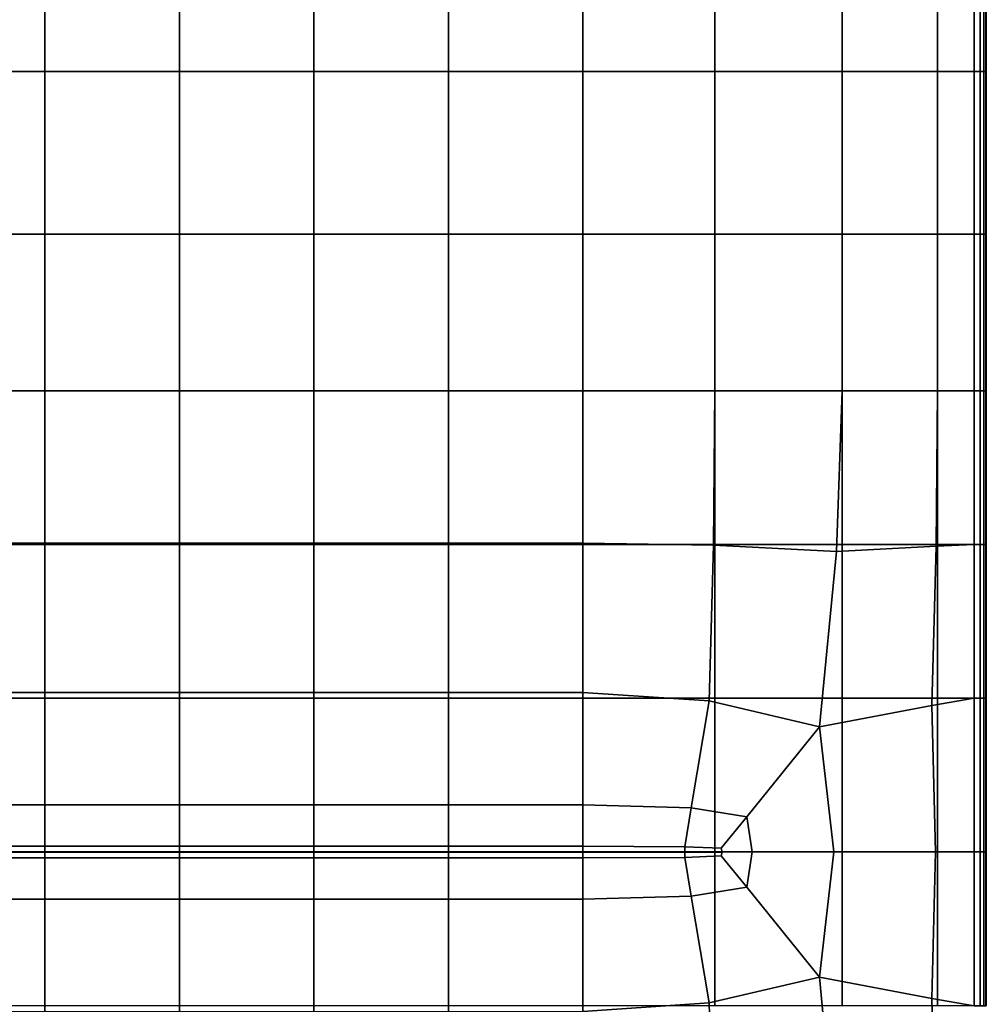
# Model space of a CAD drawing. Units: inches. Extents: x -17.1 to 10, y -7.5 to 67.2.
# Drawn here: x 1 to 10, y 18.7 to 27.8 of the extents above; entities that cross this region are included whole.
import ezdxf

# ---------------------------------------------------------------- set-up
doc = ezdxf.new("R2010")
doc.units = ezdxf.units.IN
doc.header["$MEASUREMENT"] = 0
doc.layers.add('SEAT-CUSHION', color=5, linetype='Continuous')

msp = doc.modelspace()

# ---------------------------------------------------------------- linework, layer by layer
at = {"layer": 'SEAT-CUSHION', "invisible_edges": 12}
for points in [[(0.0333, 28.8472, 8.4306), (1.2789, 28.8472, 8.4306), (1.2789, 27.3413, 8.4306)], [(1.2789, 27.3413, 8.4306), (0.0333, 27.3413, 8.4306), (0.0333, 28.8472, 8.4306)], [(0.0333, 28.8472, 15.7471), (0.0333, 27.3413, 15.7471), (1.2789, 27.3413, 15.7471)], [(1.2789, 27.3413, 15.7471), (1.2789, 28.8472, 15.7471), (0.0333, 28.8472, 15.7471)], [(1.2789, 28.8472, 8.4306), (2.5246, 28.8472, 8.4306), (2.5246, 27.3413, 8.4306)], [(2.5246, 27.3413, 8.4306), (1.2789, 27.3413, 8.4306), (1.2789, 28.8472, 8.4306)], [(2.5246, 27.3413, 15.7471), (2.5246, 28.8472, 15.7471), (1.2789, 28.8472, 15.7471)], [(1.2789, 28.8472, 15.7471), (1.2789, 27.3413, 15.7471), (2.5246, 27.3413, 15.7471)], [(2.5246, 28.8472, 8.4306), (3.7702, 28.8472, 8.4306), (3.7702, 27.3413, 8.4306)], [(3.7702, 27.3413, 8.4306), (2.5246, 27.3413, 8.4306), (2.5246, 28.8472, 8.4306)], [(2.5246, 28.8472, 15.7471), (2.5246, 27.3413, 15.7471), (3.7702, 27.3413, 15.7471)], [(3.7702, 27.3413, 15.7471), (3.7702, 28.8472, 15.7471), (2.5246, 28.8472, 15.7471)], [(3.7702, 28.8472, 8.4306), (5.0158, 28.8472, 8.4306), (5.0158, 27.3413, 8.4306)], [(5.0158, 27.3413, 8.4306), (3.7702, 27.3413, 8.4306), (3.7702, 28.8472, 8.4306)], [(5.0158, 27.3413, 15.7471), (5.0158, 28.8472, 15.7471), (3.7702, 28.8472, 15.7471)], [(3.7702, 28.8472, 15.7471), (3.7702, 27.3413, 15.7471), (5.0158, 27.3413, 15.7471)], [(5.0158, 28.8472, 8.4306), (6.2614, 28.8472, 8.4306), (6.2614, 27.3413, 8.4306)], [(6.2614, 27.3413, 8.4306), (5.0158, 27.3413, 8.4306), (5.0158, 28.8472, 8.4306)], [(5.0158, 28.8472, 15.7471), (5.0158, 27.3413, 15.7471), (6.2614, 27.3413, 15.7471)], [(6.2614, 27.3413, 15.7471), (6.2614, 28.8472, 15.7471), (5.0158, 28.8472, 15.7471)], [(6.2614, 28.8472, 8.4306), (7.4844, 28.8472, 8.4306), (7.4844, 27.3413, 8.4306)], [(7.4844, 27.3413, 8.4306), (6.2614, 27.3413, 8.4306), (6.2614, 28.8472, 8.4306)], [(7.4847, 27.3414, 15.6944), (7.4847, 28.8472, 15.6944), (6.2614, 28.8472, 15.7471)], [(6.2614, 28.8472, 15.7471), (6.2614, 27.3413, 15.7471), (7.4847, 27.3414, 15.6944)], [(7.4844, 28.8472, 8.4306), (8.6621, 28.8472, 8.4306), (8.6621, 27.3413, 8.4306)], [(8.6621, 27.3413, 8.4306), (7.4844, 27.3413, 8.4306), (7.4844, 28.8472, 8.4306)], [(7.4847, 28.8472, 15.6944), (7.4847, 27.3414, 15.6944), (8.6633, 27.3414, 15.5365)], [(8.6633, 27.3414, 15.5365), (8.6633, 28.8472, 15.5365), (7.4847, 28.8472, 15.6944)], [(8.6621, 28.8472, 8.4306), (9.5453, 28.8472, 8.4367), (9.5453, 27.3413, 8.4367)], [(9.5453, 27.3413, 8.4367), (8.6621, 27.3413, 8.4306), (8.6621, 28.8472, 8.4306)], [(9.5473, 27.3413, 15.3693), (9.5473, 28.8472, 15.3693), (8.6633, 28.8472, 15.5365)], [(8.6633, 28.8472, 15.5365), (8.6633, 27.3414, 15.5365), (9.5473, 27.3413, 15.3693)], [(9.5453, 28.8472, 8.4367), (9.885, 28.8472, 8.4551), (9.885, 27.3413, 8.4551)], [(9.885, 27.3413, 8.4551), (9.5453, 27.3413, 8.4367), (9.5453, 28.8472, 8.4367)], [(9.8866, 28.8472, 15.2892), (9.5473, 28.8472, 15.3693), (9.5473, 27.3413, 15.3693)], [(9.5473, 27.3413, 15.3693), (9.8866, 27.3413, 15.2892), (9.8866, 28.8472, 15.2892)], [(9.885, 28.8472, 8.4551), (9.9416, 28.8472, 8.4919), (9.9416, 27.3413, 8.4919)], [(9.9416, 27.3413, 8.4919), (9.885, 27.3413, 8.4551), (9.885, 28.8472, 8.4551)], [(9.9424, 28.8472, 15.2422), (9.8866, 28.8472, 15.2892), (9.8866, 27.3413, 15.2892)], [(9.8866, 27.3413, 15.2892), (9.9424, 27.3413, 15.2422), (9.9424, 28.8472, 15.2422)], [(9.9416, 28.8472, 8.4919), (9.9756, 28.8472, 8.5531), (9.9756, 27.3413, 8.5531)], [(9.9756, 27.3413, 8.5531), (9.9416, 27.3413, 8.4919), (9.9416, 28.8472, 8.4919)], [(9.9759, 28.8472, 15.1748), (9.9424, 28.8472, 15.2422), (9.9424, 27.3413, 15.2422)], [(9.9424, 27.3413, 15.2422), (9.9759, 27.3414, 15.1748), (9.9759, 28.8472, 15.1748)], [(9.9756, 28.8472, 8.5531), (9.9926, 28.8472, 8.8697), (9.9926, 27.3413, 8.8697)], [(9.9926, 27.3413, 8.8697), (9.9756, 27.3413, 8.5531), (9.9756, 28.8472, 8.5531)], [(9.9927, 28.8472, 14.8552), (9.9759, 28.8472, 15.1748), (9.9759, 27.3414, 15.1748)], [(9.9759, 27.3414, 15.1748), (9.9927, 27.3413, 14.8552), (9.9927, 28.8472, 14.8552)], [(9.9926, 27.3413, 8.8697), (9.9926, 28.8472, 8.8697), (9.9983, 28.8472, 9.6724)], [(9.9983, 28.8472, 9.6724), (9.9983, 27.3413, 9.6724), (9.9926, 27.3413, 8.8697)], [(9.9927, 28.8472, 14.8552), (9.9927, 27.3413, 14.8552), (9.9983, 27.3413, 14.0515)], [(9.9983, 27.3413, 14.0515), (9.9983, 28.8472, 14.0515), (9.9927, 28.8472, 14.8552)], [(9.9983, 28.8472, 10.7427), (9.9983, 27.3413, 10.7427), (9.9983, 27.3413, 9.6724)], [(9.9983, 27.3413, 9.6724), (9.9983, 28.8472, 9.6724), (9.9983, 28.8472, 10.7427)], [(9.9983, 27.3413, 10.7427), (9.9983, 28.8472, 10.7427), (9.9983, 28.8472, 11.862)], [(9.9983, 28.8472, 11.862), (9.9983, 27.3413, 11.862), (9.9983, 27.3413, 10.7427)], [(9.9983, 28.8472, 12.9812), (9.9983, 27.3413, 12.9812), (9.9983, 27.3413, 11.862)], [(9.9983, 27.3413, 11.862), (9.9983, 28.8472, 11.862), (9.9983, 28.8472, 12.9812)], [(9.9983, 27.3413, 12.9812), (9.9983, 28.8472, 12.9812), (9.9983, 28.8472, 14.0515)], [(9.9983, 28.8472, 14.0515), (9.9983, 27.3413, 14.0515), (9.9983, 27.3413, 12.9812)], [(1.2789, 25.8355, 8.4306), (0.0333, 25.8355, 8.4306), (0.0333, 27.3413, 8.4306)], [(0.0333, 27.3413, 8.4306), (1.2789, 27.3413, 8.4306), (1.2789, 25.8355, 8.4306)], [(0.0333, 27.3413, 15.7471), (0.0333, 25.8355, 15.7471), (1.2789, 25.8355, 15.7471)], [(1.2789, 25.8355, 15.7471), (1.2789, 27.3413, 15.7471), (0.0333, 27.3413, 15.7471)], [(2.5246, 25.8355, 8.4306), (1.2789, 25.8355, 8.4306), (1.2789, 27.3413, 8.4306)], [(1.2789, 27.3413, 8.4306), (2.5246, 27.3413, 8.4306), (2.5246, 25.8355, 8.4306)], [(2.5246, 25.8355, 15.7471), (2.5246, 27.3413, 15.7471), (1.2789, 27.3413, 15.7471)], [(1.2789, 27.3413, 15.7471), (1.2789, 25.8355, 15.7471), (2.5246, 25.8355, 15.7471)], [(3.7702, 25.8355, 8.4306), (2.5246, 25.8355, 8.4306), (2.5246, 27.3413, 8.4306)], [(2.5246, 27.3413, 8.4306), (3.7702, 27.3413, 8.4306), (3.7702, 25.8355, 8.4306)], [(2.5246, 27.3413, 15.7471), (2.5246, 25.8355, 15.7471), (3.7702, 25.8355, 15.7471)], [(3.7702, 25.8355, 15.7471), (3.7702, 27.3413, 15.7471), (2.5246, 27.3413, 15.7471)], [(5.0158, 25.8355, 8.4306), (3.7702, 25.8355, 8.4306), (3.7702, 27.3413, 8.4306)], [(3.7702, 27.3413, 8.4306), (5.0158, 27.3413, 8.4306), (5.0158, 25.8355, 8.4306)], [(5.0158, 25.8355, 15.7471), (5.0158, 27.3413, 15.7471), (3.7702, 27.3413, 15.7471)], [(3.7702, 27.3413, 15.7471), (3.7702, 25.8355, 15.7471), (5.0158, 25.8355, 15.7471)], [(6.2614, 25.8355, 8.4306), (5.0158, 25.8355, 8.4306), (5.0158, 27.3413, 8.4306)], [(5.0158, 27.3413, 8.4306), (6.2614, 27.3413, 8.4306), (6.2614, 25.8355, 8.4306)], [(5.0158, 27.3413, 15.7471), (5.0158, 25.8355, 15.7471), (6.2614, 25.8355, 15.7471)], [(6.2614, 25.8355, 15.7471), (6.2614, 27.3413, 15.7471), (5.0158, 27.3413, 15.7471)], [(7.4847, 25.8355, 15.6944), (7.4847, 27.3414, 15.6944), (6.2614, 27.3413, 15.7471)], [(7.4844, 25.8355, 8.4306), (6.2614, 25.8355, 8.4306), (6.2614, 27.3413, 8.4306)], [(6.2614, 27.3413, 8.4306), (7.4844, 27.3413, 8.4306), (7.4844, 25.8355, 8.4306)], [(6.2614, 27.3413, 15.7471), (6.2614, 25.8355, 15.7471), (7.4847, 25.8355, 15.6944)], [(8.6621, 25.8355, 8.4306), (7.4844, 25.8355, 8.4306), (7.4844, 27.3413, 8.4306)], [(7.4844, 27.3413, 8.4306), (8.6621, 27.3413, 8.4306), (8.6621, 25.8355, 8.4306)], [(7.4847, 27.3414, 15.6944), (7.4847, 25.8355, 15.6944), (8.6633, 25.8355, 15.5365)], [(8.6633, 25.8355, 15.5365), (8.6633, 27.3414, 15.5365), (7.4847, 27.3414, 15.6944)], [(9.5453, 25.8355, 8.4367), (8.6621, 25.8355, 8.4306), (8.6621, 27.3413, 8.4306)], [(8.6621, 27.3413, 8.4306), (9.5453, 27.3413, 8.4367), (9.5453, 25.8355, 8.4367)], [(9.5473, 25.8355, 15.3693), (9.5473, 27.3413, 15.3693), (8.6633, 27.3414, 15.5365)], [(8.6633, 27.3414, 15.5365), (8.6633, 25.8355, 15.5365), (9.5473, 25.8355, 15.3693)], [(9.885, 25.8355, 8.4551), (9.5453, 25.8355, 8.4367), (9.5453, 27.3413, 8.4367)], [(9.5453, 27.3413, 8.4367), (9.885, 27.3413, 8.4551), (9.885, 25.8355, 8.4551)], [(9.5473, 25.8355, 15.3693), (9.8866, 25.8355, 15.2892), (9.8866, 27.3413, 15.2892)], [(9.8866, 27.3413, 15.2892), (9.5473, 27.3413, 15.3693), (9.5473, 25.8355, 15.3693)], [(9.9416, 25.8355, 8.4919), (9.885, 25.8355, 8.4551), (9.885, 27.3413, 8.4551)], [(9.885, 27.3413, 8.4551), (9.9416, 27.3413, 8.4919), (9.9416, 25.8355, 8.4919)], [(9.8866, 25.8355, 15.2892), (9.9424, 25.8355, 15.2422), (9.9424, 27.3413, 15.2422)], [(9.9424, 27.3413, 15.2422), (9.8866, 27.3413, 15.2892), (9.8866, 25.8355, 15.2892)], [(9.9756, 25.8355, 8.5531), (9.9416, 25.8355, 8.4919), (9.9416, 27.3413, 8.4919)], [(9.9416, 27.3413, 8.4919), (9.9756, 27.3413, 8.5531), (9.9756, 25.8355, 8.5531)], [(9.9424, 25.8355, 15.2422), (9.9759, 25.8355, 15.1748), (9.9759, 27.3414, 15.1748)], [(9.9759, 27.3414, 15.1748), (9.9424, 27.3413, 15.2422), (9.9424, 25.8355, 15.2422)], [(9.9926, 25.8355, 8.8697), (9.9756, 25.8355, 8.5531), (9.9756, 27.3413, 8.5531)], [(9.9756, 27.3413, 8.5531), (9.9926, 27.3413, 8.8697), (9.9926, 25.8355, 8.8697)], [(9.9927, 27.3413, 14.8552), (9.9759, 27.3414, 15.1748), (9.9759, 25.8355, 15.1748)], [(9.9759, 25.8355, 15.1748), (9.9927, 25.8355, 14.8552), (9.9927, 27.3413, 14.8552)], [(9.9926, 25.8355, 8.8697), (9.9926, 27.3413, 8.8697), (9.9983, 27.3413, 9.6724)], [(9.9983, 27.3413, 9.6724), (9.9983, 25.8355, 9.6724), (9.9926, 25.8355, 8.8697)], [(9.9927, 27.3413, 14.8552), (9.9927, 25.8355, 14.8552), (9.9983, 25.8355, 14.0515)], [(9.9983, 25.8355, 14.0515), (9.9983, 27.3413, 14.0515), (9.9927, 27.3413, 14.8552)], [(9.9983, 27.3413, 10.7427), (9.9983, 25.8355, 10.7427), (9.9983, 25.8355, 9.6724)], [(9.9983, 25.8355, 9.6724), (9.9983, 27.3413, 9.6724), (9.9983, 27.3413, 10.7427)], [(9.9983, 25.8355, 10.7427), (9.9983, 27.3413, 10.7427), (9.9983, 27.3413, 11.862)], [(9.9983, 27.3413, 11.862), (9.9983, 25.8355, 11.862), (9.9983, 25.8355, 10.7427)], [(9.9983, 27.3413, 12.9812), (9.9983, 25.8355, 12.9812), (9.9983, 25.8355, 11.862)], [(9.9983, 25.8355, 11.862), (9.9983, 27.3413, 11.862), (9.9983, 27.3413, 12.9812)], [(9.9983, 25.8355, 12.9812), (9.9983, 27.3413, 12.9812), (9.9983, 27.3413, 14.0515)], [(9.9983, 27.3413, 14.0515), (9.9983, 25.8355, 14.0515), (9.9983, 25.8355, 12.9812)], [(0.0333, 25.8355, 8.4306), (1.2789, 25.8355, 8.4306), (1.2789, 24.3843, 8.4306)], [(1.2789, 24.3843, 8.4306), (0.0333, 24.3843, 8.4306), (0.0333, 25.8355, 8.4306)], [(0.0333, 25.8355, 15.7471), (0.0333, 24.3843, 15.7471), (1.2789, 24.3843, 15.7471)], [(1.2789, 24.3843, 15.7471), (1.2789, 25.8355, 15.7471), (0.0333, 25.8355, 15.7471)], [(1.2789, 25.8355, 8.4306), (2.5246, 25.8355, 8.4306), (2.5246, 24.3843, 8.4306)], [(2.5246, 24.3843, 8.4306), (1.2789, 24.3843, 8.4306), (1.2789, 25.8355, 8.4306)], [(2.5246, 24.3843, 15.7471), (2.5246, 25.8355, 15.7471), (1.2789, 25.8355, 15.7471)], [(1.2789, 25.8355, 15.7471), (1.2789, 24.3843, 15.7471), (2.5246, 24.3843, 15.7471)], [(2.5246, 25.8355, 8.4306), (3.7702, 25.8355, 8.4306), (3.7702, 24.3843, 8.4306)], [(3.7702, 24.3843, 8.4306), (2.5246, 24.3843, 8.4306), (2.5246, 25.8355, 8.4306)], [(2.5246, 25.8355, 15.7471), (2.5246, 24.3843, 15.7471), (3.7702, 24.3843, 15.7471)], [(3.7702, 24.3843, 15.7471), (3.7702, 25.8355, 15.7471), (2.5246, 25.8355, 15.7471)], [(3.7702, 25.8355, 8.4306), (5.0158, 25.8355, 8.4306), (5.0158, 24.3843, 8.4306)], [(5.0158, 24.3843, 8.4306), (3.7702, 24.3843, 8.4306), (3.7702, 25.8355, 8.4306)], [(5.0158, 24.3843, 15.7471), (5.0158, 25.8355, 15.7471), (3.7702, 25.8355, 15.7471)], [(3.7702, 25.8355, 15.7471), (3.7702, 24.3843, 15.7471), (5.0158, 24.3843, 15.7471)], [(5.0158, 25.8355, 8.4306), (6.2614, 25.8355, 8.4306), (6.2614, 24.3843, 8.4306)], [(6.2614, 24.3843, 8.4306), (5.0158, 24.3843, 8.4306), (5.0158, 25.8355, 8.4306)], [(5.0158, 25.8355, 15.7471), (5.0158, 24.3843, 15.7471), (6.2614, 24.3843, 15.7471)], [(6.2614, 24.3843, 15.7471), (6.2614, 25.8355, 15.7471), (5.0158, 25.8355, 15.7471)], [(6.2614, 25.8355, 8.4306), (7.4844, 25.8355, 8.4306), (7.4844, 24.3843, 8.4306)], [(7.4844, 24.3843, 8.4306), (6.2614, 24.3843, 8.4306), (6.2614, 25.8355, 8.4306)], [(7.4847, 24.3843, 15.6944), (7.4847, 25.8355, 15.6944), (6.2614, 25.8355, 15.7471)], [(6.2614, 25.8355, 15.7471), (6.2614, 24.3843, 15.7471), (7.4847, 24.3843, 15.6944)], [(7.4844, 25.8355, 8.4306), (8.6621, 25.8355, 8.4306), (8.6621, 24.3843, 8.4306)], [(8.6621, 24.3843, 8.4306), (7.4844, 24.3843, 8.4306), (7.4844, 25.8355, 8.4306)], [(7.4847, 25.8355, 15.6944), (7.4847, 24.3843, 15.6944), (8.6633, 24.3843, 15.5365)], [(8.6633, 24.3843, 15.5365), (8.6633, 25.8355, 15.5365), (7.4847, 25.8355, 15.6944)], [(8.6621, 25.8355, 8.4306), (9.5453, 25.8355, 8.4367), (9.5453, 24.3843, 8.4367)], [(9.5453, 24.3843, 8.4367), (8.6621, 24.3843, 8.4306), (8.6621, 25.8355, 8.4306)], [(9.5473, 24.3843, 15.3693), (9.5473, 25.8355, 15.3693), (8.6633, 25.8355, 15.5365)], [(8.6633, 25.8355, 15.5365), (8.6633, 24.3843, 15.5365), (9.5473, 24.3843, 15.3693)], [(9.5453, 25.8355, 8.4367), (9.885, 25.8355, 8.4551), (9.885, 24.3843, 8.4551)], [(9.885, 24.3843, 8.4551), (9.5453, 24.3843, 8.4367), (9.5453, 25.8355, 8.4367)], [(9.8866, 25.8355, 15.2892), (9.5473, 25.8355, 15.3693), (9.5473, 24.3843, 15.3693)], [(9.5473, 24.3843, 15.3693), (9.8866, 24.3843, 15.2892), (9.8866, 25.8355, 15.2892)], [(9.885, 25.8355, 8.4551), (9.9416, 25.8355, 8.4919), (9.9416, 24.3843, 8.4919)], [(9.9416, 24.3843, 8.4919), (9.885, 24.3843, 8.4551), (9.885, 25.8355, 8.4551)], [(9.9424, 25.8355, 15.2422), (9.8866, 25.8355, 15.2892), (9.8866, 24.3843, 15.2892)], [(9.8866, 24.3843, 15.2892), (9.9424, 24.3843, 15.2422), (9.9424, 25.8355, 15.2422)], [(9.9416, 25.8355, 8.4919), (9.9756, 25.8355, 8.5531), (9.9756, 24.3843, 8.5531)], [(9.9756, 24.3843, 8.5531), (9.9416, 24.3843, 8.4919), (9.9416, 25.8355, 8.4919)], [(9.9759, 25.8355, 15.1748), (9.9424, 25.8355, 15.2422), (9.9424, 24.3843, 15.2422)], [(9.9424, 24.3843, 15.2422), (9.9759, 24.3843, 15.1748), (9.9759, 25.8355, 15.1748)], [(9.9756, 25.8355, 8.5531), (9.9926, 25.8355, 8.8697), (9.9926, 24.3843, 8.8697)], [(9.9926, 24.3843, 8.8697), (9.9756, 24.3843, 8.5531), (9.9756, 25.8355, 8.5531)], [(9.9927, 25.8355, 14.8552), (9.9759, 25.8355, 15.1748), (9.9759, 24.3843, 15.1748)], [(9.9759, 24.3843, 15.1748), (9.9927, 24.3843, 14.8552), (9.9927, 25.8355, 14.8552)], [(9.9926, 24.3843, 8.8697), (9.9926, 25.8355, 8.8697), (9.9983, 25.8355, 9.6724)], [(9.9983, 25.8355, 9.6724), (9.9983, 24.3843, 9.6724), (9.9926, 24.3843, 8.8697)], [(9.9927, 25.8355, 14.8552), (9.9927, 24.3843, 14.8552), (9.9983, 24.3843, 14.0515)], [(9.9983, 24.3843, 14.0515), (9.9983, 25.8355, 14.0515), (9.9927, 25.8355, 14.8552)], [(9.9983, 25.8355, 10.7427), (9.9983, 24.3843, 10.7427), (9.9983, 24.3843, 9.6724)], [(9.9983, 24.3843, 9.6724), (9.9983, 25.8355, 9.6724), (9.9983, 25.8355, 10.7427)], [(9.9983, 24.3843, 10.7427), (9.9983, 25.8355, 10.7427), (9.9983, 25.8355, 11.862)], [(9.9983, 25.8355, 11.862), (9.9983, 24.3843, 11.862), (9.9983, 24.3843, 10.7427)], [(9.9983, 25.8355, 12.9812), (9.9983, 24.3843, 12.9812), (9.9983, 24.3843, 11.862)], [(9.9983, 24.3843, 11.862), (9.9983, 25.8355, 11.862), (9.9983, 25.8355, 12.9812)], [(9.9983, 24.3843, 12.9812), (9.9983, 25.8355, 12.9812), (9.9983, 25.8355, 14.0515)], [(9.9983, 25.8355, 14.0515), (9.9983, 24.3843, 14.0515), (9.9983, 24.3843, 12.9812)], [(1.2789, 22.9605, 8.4306), (0.0333, 22.9605, 8.4306), (0.0333, 24.3843, 8.4306)], [(0.0333, 24.3843, 8.4306), (1.2789, 24.3843, 8.4306), (1.2789, 22.9605, 8.4306)], [(0.0333, 24.3843, 15.7471), (0.0333, 22.9739, 15.6925), (1.2789, 22.9739, 15.6925)], [(1.2789, 22.9739, 15.6925), (1.2789, 24.3843, 15.7471), (0.0333, 24.3843, 15.7471)], [(2.5246, 22.9605, 8.4306), (1.2789, 22.9605, 8.4306), (1.2789, 24.3843, 8.4306)], [(1.2789, 24.3843, 8.4306), (2.5246, 24.3843, 8.4306), (2.5246, 22.9605, 8.4306)], [(2.5246, 22.9739, 15.6925), (2.5246, 24.3843, 15.7471), (1.2789, 24.3843, 15.7471)], [(1.2789, 24.3843, 15.7471), (1.2789, 22.9739, 15.6925), (2.5246, 22.9739, 15.6925)], [(3.7702, 22.9605, 8.4306), (2.5246, 22.9605, 8.4306), (2.5246, 24.3843, 8.4306)], [(2.5246, 24.3843, 8.4306), (3.7702, 24.3843, 8.4306), (3.7702, 22.9605, 8.4306)], [(2.5246, 24.3843, 15.7471), (2.5246, 22.9739, 15.6925), (3.7702, 22.9739, 15.6925)], [(3.7702, 22.9739, 15.6925), (3.7702, 24.3843, 15.7471), (2.5246, 24.3843, 15.7471)], [(5.0158, 22.9605, 8.4306), (3.7702, 22.9605, 8.4306), (3.7702, 24.3843, 8.4306)], [(3.7702, 24.3843, 8.4306), (5.0158, 24.3843, 8.4306), (5.0158, 22.9605, 8.4306)], [(5.0158, 22.9739, 15.6925), (5.0158, 24.3843, 15.7471), (3.7702, 24.3843, 15.7471)], [(3.7702, 24.3843, 15.7471), (3.7702, 22.9739, 15.6925), (5.0158, 22.9739, 15.6925)], [(6.2614, 22.9605, 8.4306), (5.0158, 22.9605, 8.4306), (5.0158, 24.3843, 8.4306)], [(5.0158, 24.3843, 8.4306), (6.2614, 24.3843, 8.4306), (6.2614, 22.9605, 8.4306)], [(5.0158, 24.3843, 15.7471), (5.0158, 22.9739, 15.6925), (6.2614, 22.9739, 15.6925)], [(6.2614, 22.9739, 15.6925), (6.2614, 24.3843, 15.7471), (5.0158, 24.3843, 15.7471)], [(7.4844, 22.9605, 8.4306), (6.2614, 22.9605, 8.4306), (6.2614, 24.3843, 8.4306)], [(6.2614, 24.3843, 8.4306), (7.4844, 24.3843, 8.4306), (7.4844, 22.9605, 8.4306)], [(7.4716, 22.9541, 15.6446), (7.4847, 24.3843, 15.6944), (6.2614, 24.3843, 15.7471)], [(6.2614, 24.3843, 15.7471), (6.2614, 22.9739, 15.6925), (7.4716, 22.9541, 15.6446)], [(7.4847, 24.3843, 15.6944), (7.4716, 22.9541, 15.6446), (8.6108, 22.8947, 15.5008)], [(8.6621, 22.9605, 8.4306), (7.4844, 22.9605, 8.4306), (7.4844, 24.3843, 8.4306)], [(7.4844, 24.3843, 8.4306), (8.6621, 24.3843, 8.4306), (8.6621, 22.9605, 8.4306)], [(8.6108, 22.8947, 15.5008), (8.6633, 24.3843, 15.5365), (7.4847, 24.3843, 15.6944)], [(8.6633, 24.3843, 15.5365), (8.6108, 22.8947, 15.5008), (9.534, 22.944, 15.3578)], [(9.5453, 22.9605, 8.4367), (8.6621, 22.9605, 8.4306), (8.6621, 24.3843, 8.4306)], [(8.6621, 24.3843, 8.4306), (9.5453, 24.3843, 8.4367), (9.5453, 22.9605, 8.4367)], [(9.534, 22.944, 15.3578), (9.5473, 24.3843, 15.3693), (8.6633, 24.3843, 15.5365)], [(9.534, 22.944, 15.3578), (9.8864, 22.9605, 15.2866), (9.8866, 24.3843, 15.2892)], [(9.8866, 24.3843, 15.2892), (9.5473, 24.3843, 15.3693), (9.534, 22.944, 15.3578)], [(9.885, 22.9605, 8.4551), (9.5453, 22.9605, 8.4367), (9.5453, 24.3843, 8.4367)], [(9.5453, 24.3843, 8.4367), (9.885, 24.3843, 8.4551), (9.885, 22.9605, 8.4551)], [(9.9416, 22.9605, 8.4919), (9.885, 22.9605, 8.4551), (9.885, 24.3843, 8.4551)], [(9.885, 24.3843, 8.4551), (9.9416, 24.3843, 8.4919), (9.9416, 22.9605, 8.4919)], [(9.8864, 22.9605, 15.2866), (9.9423, 22.9605, 15.241), (9.9424, 24.3843, 15.2422)], [(9.9424, 24.3843, 15.2422), (9.8866, 24.3843, 15.2892), (9.8864, 22.9605, 15.2866)], [(9.9756, 22.9605, 8.5531), (9.9416, 22.9605, 8.4919), (9.9416, 24.3843, 8.4919)], [(9.9416, 24.3843, 8.4919), (9.9756, 24.3843, 8.5531), (9.9756, 22.9605, 8.5531)], [(9.9423, 22.9605, 15.241), (9.9759, 22.9605, 15.1743), (9.9759, 24.3843, 15.1748)], [(9.9759, 24.3843, 15.1748), (9.9424, 24.3843, 15.2422), (9.9423, 22.9605, 15.241)], [(9.9926, 22.9605, 8.8697), (9.9756, 22.9605, 8.5531), (9.9756, 24.3843, 8.5531)], [(9.9756, 24.3843, 8.5531), (9.9926, 24.3843, 8.8697), (9.9926, 22.9605, 8.8697)], [(9.9759, 22.9605, 15.1743), (9.9927, 22.9605, 14.8551), (9.9927, 24.3843, 14.8552)], [(9.9927, 24.3843, 14.8552), (9.9759, 24.3843, 15.1748), (9.9759, 22.9605, 15.1743)], [(9.9926, 22.9605, 8.8697), (9.9926, 24.3843, 8.8697), (9.9983, 24.3843, 9.6724)], [(9.9983, 24.3843, 9.6724), (9.9983, 22.9605, 9.6724), (9.9926, 22.9605, 8.8697)], [(9.9927, 24.3843, 14.8552), (9.9927, 22.9605, 14.8551), (9.9983, 22.9605, 14.0515)], [(9.9983, 22.9605, 14.0515), (9.9983, 24.3843, 14.0515), (9.9927, 24.3843, 14.8552)], [(9.9983, 24.3843, 10.7427), (9.9983, 22.9605, 10.7427), (9.9983, 22.9605, 9.6724)], [(9.9983, 22.9605, 9.6724), (9.9983, 24.3843, 9.6724), (9.9983, 24.3843, 10.7427)], [(9.9983, 22.9605, 10.7427), (9.9983, 24.3843, 10.7427), (9.9983, 24.3843, 11.862)], [(9.9983, 24.3843, 11.862), (9.9983, 22.9605, 11.862), (9.9983, 22.9605, 10.7427)], [(9.9983, 24.3843, 12.9812), (9.9983, 22.9605, 12.9812), (9.9983, 22.9605, 11.862)], [(9.9983, 22.9605, 11.862), (9.9983, 24.3843, 11.862), (9.9983, 24.3843, 12.9812)], [(9.9983, 22.9605, 12.9812), (9.9983, 24.3843, 12.9812), (9.9983, 24.3843, 14.0515)], [(9.9983, 24.3843, 14.0515), (9.9983, 22.9605, 14.0515), (9.9983, 22.9605, 12.9812)], [(0.0333, 22.9739, 15.6925), (0.0333, 21.5904, 15.5288), (1.2789, 21.5904, 15.5288)], [(1.2789, 21.5904, 15.5288), (1.2789, 22.9739, 15.6925), (0.0333, 22.9739, 15.6925)], [(0.0333, 22.9605, 8.4306), (1.2789, 22.9605, 8.4306), (1.2789, 21.5366, 8.4306)], [(1.2789, 21.5366, 8.4306), (0.0333, 21.5366, 8.4306), (0.0333, 22.9605, 8.4306)], [(2.5246, 21.5904, 15.5288), (2.5246, 22.9739, 15.6925), (1.2789, 22.9739, 15.6925)], [(1.2789, 22.9739, 15.6925), (1.2789, 21.5904, 15.5288), (2.5246, 21.5904, 15.5288)], [(1.2789, 22.9605, 8.4306), (2.5246, 22.9605, 8.4306), (2.5246, 21.5366, 8.4306)], [(2.5246, 21.5366, 8.4306), (1.2789, 21.5366, 8.4306), (1.2789, 22.9605, 8.4306)], [(2.5246, 22.9739, 15.6925), (2.5246, 21.5904, 15.5288), (3.7702, 21.5904, 15.5288)], [(3.7702, 21.5904, 15.5288), (3.7702, 22.9739, 15.6925), (2.5246, 22.9739, 15.6925)], [(2.5246, 22.9605, 8.4306), (3.7702, 22.9605, 8.4306), (3.7702, 21.5366, 8.4306)], [(3.7702, 21.5366, 8.4306), (2.5246, 21.5366, 8.4306), (2.5246, 22.9605, 8.4306)], [(5.0158, 21.5904, 15.5288), (5.0158, 22.9739, 15.6925), (3.7702, 22.9739, 15.6925)], [(3.7702, 22.9739, 15.6925), (3.7702, 21.5904, 15.5288), (5.0158, 21.5904, 15.5288)], [(3.7702, 22.9605, 8.4306), (5.0158, 22.9605, 8.4306), (5.0158, 21.5366, 8.4306)], [(5.0158, 21.5366, 8.4306), (3.7702, 21.5366, 8.4306), (3.7702, 22.9605, 8.4306)], [(5.0158, 22.9739, 15.6925), (5.0158, 21.5904, 15.5288), (6.2614, 21.5904, 15.5288)], [(6.2614, 21.5904, 15.5288), (6.2614, 22.9739, 15.6925), (5.0158, 22.9739, 15.6925)], [(5.0158, 22.9605, 8.4306), (6.2614, 22.9605, 8.4306), (6.2614, 21.5366, 8.4306)], [(6.2614, 21.5366, 8.4306), (5.0158, 21.5366, 8.4306), (5.0158, 22.9605, 8.4306)], [(7.4322, 21.5112, 15.4951), (7.4716, 22.9541, 15.6446), (6.2614, 22.9739, 15.6925)], [(6.2614, 22.9739, 15.6925), (6.2614, 21.5904, 15.5288), (7.4322, 21.5112, 15.4951)], [(6.2614, 22.9605, 8.4306), (7.4844, 22.9605, 8.4306), (7.4844, 21.5366, 8.4306)], [(7.4844, 21.5366, 8.4306), (6.2614, 21.5366, 8.4306), (6.2614, 22.9605, 8.4306)], [(7.4716, 22.9541, 15.6446), (7.4322, 21.5112, 15.4951), (8.4533, 21.2734, 15.394)], [(8.4533, 21.2734, 15.394), (8.6108, 22.8947, 15.5008), (7.4716, 22.9541, 15.6446)], [(7.4844, 22.9605, 8.4306), (8.6621, 22.9605, 8.4306), (8.6621, 21.5366, 8.4306)], [(8.6621, 21.5366, 8.4306), (7.4844, 21.5366, 8.4306), (7.4844, 22.9605, 8.4306)], [(8.6108, 22.8947, 15.5008), (8.4533, 21.2734, 15.394), (9.494, 21.4708, 15.323)], [(9.494, 21.4708, 15.323), (9.534, 22.944, 15.3578), (8.6108, 22.8947, 15.5008)], [(8.6621, 22.9605, 8.4306), (9.5453, 22.9605, 8.4367), (9.5453, 21.5366, 8.4367)], [(9.5453, 21.5366, 8.4367), (8.6621, 21.5366, 8.4306), (8.6621, 22.9605, 8.4306)], [(9.8864, 22.9605, 15.2866), (9.534, 22.944, 15.3578), (9.494, 21.4708, 15.323)], [(9.494, 21.4708, 15.323), (9.8858, 21.5366, 15.279), (9.8864, 22.9605, 15.2866)], [(9.5453, 22.9605, 8.4367), (9.885, 22.9605, 8.4551), (9.885, 21.5366, 8.4551)], [(9.885, 21.5366, 8.4551), (9.5453, 21.5366, 8.4367), (9.5453, 22.9605, 8.4367)], [(9.885, 22.9605, 8.4551), (9.9416, 22.9605, 8.4919), (9.9416, 21.5366, 8.4919)], [(9.9416, 21.5366, 8.4919), (9.885, 21.5366, 8.4551), (9.885, 22.9605, 8.4551)], [(9.9423, 22.9605, 15.241), (9.8864, 22.9605, 15.2866), (9.8858, 21.5366, 15.279)], [(9.8858, 21.5366, 15.279), (9.942, 21.5366, 15.2371), (9.9423, 22.9605, 15.241)], [(9.9416, 22.9605, 8.4919), (9.9756, 22.9605, 8.5531), (9.9756, 21.5366, 8.5531)], [(9.9756, 21.5366, 8.5531), (9.9416, 21.5366, 8.4919), (9.9416, 22.9605, 8.4919)], [(9.9759, 22.9605, 15.1743), (9.9423, 22.9605, 15.241), (9.942, 21.5366, 15.2371)], [(9.942, 21.5366, 15.2371), (9.9758, 21.5366, 15.1728), (9.9759, 22.9605, 15.1743)], [(9.9756, 22.9605, 8.5531), (9.9926, 22.9605, 8.8697), (9.9926, 21.5366, 8.8697)], [(9.9926, 21.5366, 8.8697), (9.9756, 21.5366, 8.5531), (9.9756, 22.9605, 8.5531)], [(9.9927, 22.9605, 14.8551), (9.9759, 22.9605, 15.1743), (9.9758, 21.5366, 15.1728)], [(9.9758, 21.5366, 15.1728), (9.9927, 21.5366, 14.8547), (9.9927, 22.9605, 14.8551)], [(9.9926, 21.5366, 8.8697), (9.9926, 22.9605, 8.8697), (9.9983, 22.9605, 9.6724)], [(9.9983, 22.9605, 9.6724), (9.9983, 21.5366, 9.6724), (9.9926, 21.5366, 8.8697)], [(9.9927, 22.9605, 14.8551), (9.9927, 21.5366, 14.8547), (9.9983, 21.5366, 14.0515)], [(9.9983, 21.5366, 14.0515), (9.9983, 22.9605, 14.0515), (9.9927, 22.9605, 14.8551)], [(9.9983, 22.9605, 10.7427), (9.9983, 21.5366, 10.7427), (9.9983, 21.5366, 9.6724)], [(9.9983, 21.5366, 9.6724), (9.9983, 22.9605, 9.6724), (9.9983, 22.9605, 10.7427)], [(9.9983, 21.5366, 10.7427), (9.9983, 22.9605, 10.7427), (9.9983, 22.9605, 11.862)], [(9.9983, 22.9605, 11.862), (9.9983, 21.5366, 11.862), (9.9983, 21.5366, 10.7427)], [(9.9983, 22.9605, 12.9812), (9.9983, 21.5366, 12.9812), (9.9983, 21.5366, 11.862)], [(9.9983, 21.5366, 11.862), (9.9983, 22.9605, 11.862), (9.9983, 22.9605, 12.9812)], [(9.9983, 21.5366, 12.9812), (9.9983, 22.9605, 12.9812), (9.9983, 22.9605, 14.0515)], [(9.9983, 22.9605, 14.0515), (9.9983, 21.5366, 14.0515), (9.9983, 21.5366, 12.9812)], [(0.0333, 21.5904, 15.5288), (0.0333, 20.5492, 15.3384), (1.2789, 20.5492, 15.3384)], [(1.2789, 20.5492, 15.3384), (1.2789, 21.5904, 15.5288), (0.0333, 21.5904, 15.5288)], [(1.2789, 20.1128, 8.4306), (0.0333, 20.1128, 8.4306), (0.0333, 21.5366, 8.4306)], [(0.0333, 21.5366, 8.4306), (1.2789, 21.5366, 8.4306), (1.2789, 20.1128, 8.4306)], [(2.5246, 20.5492, 15.3384), (2.5246, 21.5904, 15.5288), (1.2789, 21.5904, 15.5288)], [(1.2789, 21.5904, 15.5288), (1.2789, 20.5492, 15.3384), (2.5246, 20.5492, 15.3384)], [(2.5246, 20.1128, 8.4306), (1.2789, 20.1128, 8.4306), (1.2789, 21.5366, 8.4306)], [(1.2789, 21.5366, 8.4306), (2.5246, 21.5366, 8.4306), (2.5246, 20.1128, 8.4306)], [(2.5246, 21.5904, 15.5288), (2.5246, 20.5492, 15.3384), (3.7702, 20.5492, 15.3384)], [(3.7702, 20.5492, 15.3384), (3.7702, 21.5904, 15.5288), (2.5246, 21.5904, 15.5288)], [(3.7702, 20.1128, 8.4306), (2.5246, 20.1128, 8.4306), (2.5246, 21.5366, 8.4306)], [(2.5246, 21.5366, 8.4306), (3.7702, 21.5366, 8.4306), (3.7702, 20.1128, 8.4306)], [(5.0158, 20.5492, 15.3384), (5.0158, 21.5904, 15.5288), (3.7702, 21.5904, 15.5288)], [(3.7702, 21.5904, 15.5288), (3.7702, 20.5492, 15.3384), (5.0158, 20.5492, 15.3384)], [(5.0158, 20.1128, 8.4306), (3.7702, 20.1128, 8.4306), (3.7702, 21.5366, 8.4306)], [(3.7702, 21.5366, 8.4306), (5.0158, 21.5366, 8.4306), (5.0158, 20.1128, 8.4306)], [(5.0158, 21.5904, 15.5288), (5.0158, 20.5492, 15.3384), (6.2614, 20.5492, 15.3384)], [(6.2614, 20.5492, 15.3384), (6.2614, 21.5904, 15.5288), (5.0158, 21.5904, 15.5288)], [(6.2614, 20.1128, 8.4306), (5.0158, 20.1128, 8.4306), (5.0158, 21.5366, 8.4306)], [(5.0158, 21.5366, 8.4306), (6.2614, 21.5366, 8.4306), (6.2614, 20.1128, 8.4306)], [(7.2638, 20.5215, 15.3308), (7.4322, 21.5112, 15.4951), (6.2614, 21.5904, 15.5288)], [(6.2614, 21.5904, 15.5288), (6.2614, 20.5492, 15.3384), (7.2638, 20.5215, 15.3308)], [(7.4844, 20.1128, 8.4306), (6.2614, 20.1128, 8.4306), (6.2614, 21.5366, 8.4306)], [(6.2614, 21.5366, 8.4306), (7.4844, 21.5366, 8.4306), (7.4844, 20.1128, 8.4306)], [(8.6621, 20.1128, 8.4306), (7.4844, 20.1128, 8.4306), (7.4844, 21.5366, 8.4306)], [(7.4844, 21.5366, 8.4306), (8.6621, 21.5366, 8.4306), (8.6621, 20.1128, 8.4306)], [(9.5453, 20.1128, 8.4367), (8.6621, 20.1128, 8.4306), (8.6621, 21.5366, 8.4306)], [(8.6621, 21.5366, 8.4306), (9.5453, 21.5366, 8.4367), (9.5453, 20.1128, 8.4367)], [(9.8858, 21.5366, 15.279), (9.494, 21.4708, 15.323), (9.5265, 20.1128, 15.3065)], [(9.5265, 20.1128, 15.3065), (9.8855, 20.1128, 15.2743), (9.8858, 21.5366, 15.279)], [(9.885, 20.1128, 8.4551), (9.5453, 20.1128, 8.4367), (9.5453, 21.5366, 8.4367)], [(9.5453, 21.5366, 8.4367), (9.885, 21.5366, 8.4551), (9.885, 20.1128, 8.4551)], [(9.9416, 20.1128, 8.4919), (9.885, 20.1128, 8.4551), (9.885, 21.5366, 8.4551)], [(9.885, 21.5366, 8.4551), (9.9416, 21.5366, 8.4919), (9.9416, 20.1128, 8.4919)], [(9.8855, 20.1128, 15.2743), (9.9419, 20.1128, 15.2348), (9.942, 21.5366, 15.2371)], [(9.942, 21.5366, 15.2371), (9.8858, 21.5366, 15.279), (9.8855, 20.1128, 15.2743)], [(9.9756, 20.1128, 8.5531), (9.9416, 20.1128, 8.4919), (9.9416, 21.5366, 8.4919)], [(9.9416, 21.5366, 8.4919), (9.9756, 21.5366, 8.5531), (9.9756, 20.1128, 8.5531)], [(9.9419, 20.1128, 15.2348), (9.9757, 20.1128, 15.1719), (9.9758, 21.5366, 15.1728)], [(9.9758, 21.5366, 15.1728), (9.942, 21.5366, 15.2371), (9.9419, 20.1128, 15.2348)], [(9.9926, 20.1128, 8.8697), (9.9756, 20.1128, 8.5531), (9.9756, 21.5366, 8.5531)], [(9.9756, 21.5366, 8.5531), (9.9926, 21.5366, 8.8697), (9.9926, 20.1128, 8.8697)], [(9.9757, 20.1128, 15.1719), (9.9926, 20.1128, 14.8545), (9.9927, 21.5366, 14.8547)], [(9.9927, 21.5366, 14.8547), (9.9758, 21.5366, 15.1728), (9.9757, 20.1128, 15.1719)], [(9.9926, 20.1128, 8.8697), (9.9926, 21.5366, 8.8697), (9.9983, 21.5366, 9.6724)], [(9.9983, 21.5366, 9.6724), (9.9983, 20.1128, 9.6724), (9.9926, 20.1128, 8.8697)], [(9.9927, 21.5366, 14.8547), (9.9926, 20.1128, 14.8545), (9.9983, 20.1128, 14.0515)], [(9.9983, 20.1128, 14.0515), (9.9983, 21.5366, 14.0515), (9.9927, 21.5366, 14.8547)], [(9.9983, 21.5366, 10.7427), (9.9983, 20.1128, 10.7427), (9.9983, 20.1128, 9.6724)], [(9.9983, 20.1128, 9.6724), (9.9983, 21.5366, 9.6724), (9.9983, 21.5366, 10.7427)], [(9.9983, 20.1128, 10.7427), (9.9983, 21.5366, 10.7427), (9.9983, 21.5366, 11.862)], [(9.9983, 21.5366, 11.862), (9.9983, 20.1128, 11.862), (9.9983, 20.1128, 10.7427)], [(9.9983, 21.5366, 12.9812), (9.9983, 20.1128, 12.9812), (9.9983, 20.1128, 11.862)], [(9.9983, 20.1128, 11.862), (9.9983, 21.5366, 11.862), (9.9983, 21.5366, 12.9812)], [(9.9983, 20.1128, 12.9812), (9.9983, 21.5366, 12.9812), (9.9983, 21.5366, 14.0515)], [(9.9983, 21.5366, 14.0515), (9.9983, 20.1128, 14.0515), (9.9983, 20.1128, 12.9812)], [(7.4322, 21.5112, 15.4951), (7.2638, 20.5215, 15.3308), (7.7798, 20.4386, 15.3079)], [(7.7798, 20.4386, 15.3079), (8.4533, 21.2734, 15.394), (7.4322, 21.5112, 15.4951)], [(9.5265, 20.1128, 15.3065), (9.494, 21.4708, 15.323), (8.4533, 21.2734, 15.394)], [(8.4533, 21.2734, 15.394), (7.7798, 20.4386, 15.3079), (7.8286, 20.1126, 15.2896)], [(7.8286, 20.1126, 15.2896), (8.5849, 20.1128, 15.3477), (8.4533, 21.2734, 15.394)], [(8.4533, 21.2734, 15.394), (8.5849, 20.1128, 15.3477), (9.5265, 20.1128, 15.3065)], [(0.0333, 20.5492, 15.3384), (0.0333, 20.1655, 15.2039), (1.2789, 20.1655, 15.2039)], [(1.2789, 20.1655, 15.2039), (1.2789, 20.5492, 15.3384), (0.0333, 20.5492, 15.3384)], [(2.5246, 20.1655, 15.2039), (2.5246, 20.5492, 15.3384), (1.2789, 20.5492, 15.3384)], [(1.2789, 20.5492, 15.3384), (1.2789, 20.1655, 15.2039), (2.5246, 20.1655, 15.2039)], [(2.5246, 20.5492, 15.3384), (2.5246, 20.1655, 15.2039), (3.7702, 20.1655, 15.2039)], [(3.7702, 20.1655, 15.2039), (3.7702, 20.5492, 15.3384), (2.5246, 20.5492, 15.3384)], [(5.0158, 20.1655, 15.2039), (5.0158, 20.5492, 15.3384), (3.7702, 20.5492, 15.3384)], [(3.7702, 20.5492, 15.3384), (3.7702, 20.1655, 15.2039), (5.0158, 20.1655, 15.2039)], [(5.0158, 20.5492, 15.3384), (5.0158, 20.1655, 15.2039), (6.2614, 20.1655, 15.2039)], [(6.2614, 20.1655, 15.2039), (6.2614, 20.5492, 15.3384), (5.0158, 20.5492, 15.3384)], [(7.2047, 20.1611, 15.2113), (7.2638, 20.5215, 15.3308), (6.2614, 20.5492, 15.3384)], [(6.2614, 20.5492, 15.3384), (6.2614, 20.1655, 15.2039), (7.2047, 20.1611, 15.2113)], [(7.2638, 20.5215, 15.3308), (7.2047, 20.1611, 15.2113), (7.5433, 20.148, 15.2337)], [(7.5433, 20.148, 15.2337), (7.7798, 20.4386, 15.3079), (7.2638, 20.5215, 15.3308)], [(7.8286, 20.1126, 15.2896), (7.7798, 20.4386, 15.3079), (7.5433, 20.148, 15.2337)], [(0.0333, 20.1655, 15.2039), (0.0333, 20.1113, 15.1509), (1.2789, 20.1113, 15.1509)], [(1.2789, 20.1113, 15.1509), (1.2789, 20.1655, 15.2039), (0.0333, 20.1655, 15.2039)], [(2.5246, 20.1113, 15.1509), (2.5246, 20.1655, 15.2039), (1.2789, 20.1655, 15.2039)], [(1.2789, 20.1655, 15.2039), (1.2789, 20.1113, 15.1509), (2.5246, 20.1113, 15.1509)], [(2.5246, 20.1655, 15.2039), (2.5246, 20.1113, 15.1509), (3.7702, 20.1113, 15.1509)], [(3.7702, 20.1113, 15.1509), (3.7702, 20.1655, 15.2039), (2.5246, 20.1655, 15.2039)], [(5.0158, 20.1113, 15.1509), (5.0158, 20.1655, 15.2039), (3.7702, 20.1655, 15.2039)], [(3.7702, 20.1655, 15.2039), (3.7702, 20.1113, 15.1509), (5.0158, 20.1113, 15.1509)], [(5.0158, 20.1655, 15.2039), (5.0158, 20.1113, 15.1509), (6.2614, 20.1113, 15.1509)], [(6.2614, 20.1113, 15.1509), (6.2614, 20.1655, 15.2039), (5.0158, 20.1655, 15.2039)], [(7.207, 20.1115, 15.1669), (7.2047, 20.1611, 15.2113), (6.2614, 20.1655, 15.2039)], [(6.2614, 20.1655, 15.2039), (6.2614, 20.1113, 15.1509), (7.207, 20.1115, 15.1669)], [(7.2047, 20.1611, 15.2113), (7.207, 20.1115, 15.1669), (7.5523, 20.112, 15.2147)], [(7.5523, 20.112, 15.2147), (7.5433, 20.148, 15.2337), (7.2047, 20.1611, 15.2113)], [(0.0333, 20.1128, 8.4306), (1.2789, 20.1128, 8.4306), (1.2789, 18.689, 8.4306)], [(1.2789, 18.689, 8.4306), (0.0333, 18.689, 8.4306), (0.0333, 20.1128, 8.4306)], [(0.0333, 20.1113, 15.1509), (0.0333, 20.0582, 15.2052), (1.2789, 20.0582, 15.2052)], [(1.2789, 20.0582, 15.2052), (1.2789, 20.1113, 15.1509), (0.0333, 20.1113, 15.1509)], [(1.2789, 20.1128, 8.4306), (2.5246, 20.1128, 8.4306), (2.5246, 18.689, 8.4306)], [(2.5246, 18.689, 8.4306), (1.2789, 18.689, 8.4306), (1.2789, 20.1128, 8.4306)], [(2.5246, 20.0582, 15.2052), (2.5246, 20.1113, 15.1509), (1.2789, 20.1113, 15.1509)], [(1.2789, 20.1113, 15.1509), (1.2789, 20.0582, 15.2052), (2.5246, 20.0582, 15.2052)], [(2.5246, 20.1128, 8.4306), (3.7702, 20.1128, 8.4306), (3.7702, 18.689, 8.4306)], [(3.7702, 18.689, 8.4306), (2.5246, 18.689, 8.4306), (2.5246, 20.1128, 8.4306)], [(2.5246, 20.1113, 15.1509), (2.5246, 20.0582, 15.2052), (3.7702, 20.0582, 15.2052)], [(3.7702, 20.0582, 15.2052), (3.7702, 20.1113, 15.1509), (2.5246, 20.1113, 15.1509)], [(3.7702, 20.1128, 8.4306), (5.0158, 20.1128, 8.4306), (5.0158, 18.689, 8.4306)], [(5.0158, 18.689, 8.4306), (3.7702, 18.689, 8.4306), (3.7702, 20.1128, 8.4306)], [(5.0158, 20.0582, 15.2052), (5.0158, 20.1113, 15.1509), (3.7702, 20.1113, 15.1509)], [(3.7702, 20.1113, 15.1509), (3.7702, 20.0582, 15.2052), (5.0158, 20.0582, 15.2052)], [(5.0158, 20.1128, 8.4306), (6.2614, 20.1128, 8.4306), (6.2614, 18.689, 8.4306)], [(6.2614, 18.689, 8.4306), (5.0158, 18.689, 8.4306), (5.0158, 20.1128, 8.4306)], [(5.0158, 20.1113, 15.1509), (5.0158, 20.0582, 15.2052), (6.2614, 20.0582, 15.2052)], [(6.2614, 20.0582, 15.2052), (6.2614, 20.1113, 15.1509), (5.0158, 20.1113, 15.1509)], [(6.2614, 20.1128, 8.4306), (7.4844, 20.1128, 8.4306), (7.4844, 18.689, 8.4306)], [(7.4844, 18.689, 8.4306), (6.2614, 18.689, 8.4306), (6.2614, 20.1128, 8.4306)], [(7.2047, 20.0627, 15.2125), (7.207, 20.1115, 15.1669), (6.2614, 20.1113, 15.1509)], [(6.2614, 20.1113, 15.1509), (6.2614, 20.0582, 15.2052), (7.2047, 20.0627, 15.2125)], [(7.5523, 20.112, 15.2147), (7.207, 20.1115, 15.1669), (7.2047, 20.0627, 15.2125)], [(7.2047, 20.0627, 15.2125), (7.5433, 20.0764, 15.2346), (7.5523, 20.112, 15.2147)], [(7.5433, 20.0764, 15.2346), (7.2047, 20.0627, 15.2125), (7.2638, 19.7038, 15.3403)], [(7.2638, 19.7038, 15.3403), (7.7799, 19.7868, 15.3128), (7.5433, 20.0764, 15.2346)], [(7.4844, 20.1128, 8.4306), (8.6621, 20.1128, 8.4306), (8.6621, 18.689, 8.4306)], [(8.6621, 18.689, 8.4306), (7.4844, 18.689, 8.4306), (7.4844, 20.1128, 8.4306)], [(7.5433, 20.148, 15.2337), (7.5523, 20.112, 15.2147), (7.8286, 20.1126, 15.2896)], [(7.8286, 20.1126, 15.2896), (7.5523, 20.112, 15.2147), (7.5433, 20.0764, 15.2346)], [(7.5433, 20.0764, 15.2346), (7.7799, 19.7868, 15.3128), (7.8286, 20.1126, 15.2896)], [(7.8286, 20.1126, 15.2896), (7.7799, 19.7868, 15.3128), (8.4535, 18.9523, 15.4102)], [(8.4535, 18.9523, 15.4102), (8.5849, 20.1128, 15.3477), (7.8286, 20.1126, 15.2896)], [(8.5849, 20.1128, 15.3477), (8.4535, 18.9523, 15.4102), (9.4943, 18.7548, 15.3287)], [(9.4943, 18.7548, 15.3287), (9.5265, 20.1128, 15.3065), (8.5849, 20.1128, 15.3477)], [(8.6621, 20.1128, 8.4306), (9.5453, 20.1128, 8.4367), (9.5453, 18.689, 8.4367)], [(9.5453, 18.689, 8.4367), (8.6621, 18.689, 8.4306), (8.6621, 20.1128, 8.4306)], [(9.8855, 20.1128, 15.2743), (9.5265, 20.1128, 15.3065), (9.4943, 18.7548, 15.3287)], [(9.4943, 18.7548, 15.3287), (9.8861, 18.689, 15.2806), (9.8855, 20.1128, 15.2743)], [(9.5453, 20.1128, 8.4367), (9.885, 20.1128, 8.4551), (9.885, 18.689, 8.4551)], [(9.885, 18.689, 8.4551), (9.5453, 18.689, 8.4367), (9.5453, 20.1128, 8.4367)], [(9.885, 20.1128, 8.4551), (9.9416, 20.1128, 8.4919), (9.9416, 18.689, 8.4919)], [(9.9416, 18.689, 8.4919), (9.885, 18.689, 8.4551), (9.885, 20.1128, 8.4551)], [(9.9419, 20.1128, 15.2348), (9.8855, 20.1128, 15.2743), (9.8861, 18.689, 15.2806)], [(9.8861, 18.689, 15.2806), (9.9422, 18.689, 15.2379), (9.9419, 20.1128, 15.2348)], [(9.9416, 20.1128, 8.4919), (9.9756, 20.1128, 8.5531), (9.9756, 18.689, 8.5531)], [(9.9756, 18.689, 8.5531), (9.9416, 18.689, 8.4919), (9.9416, 20.1128, 8.4919)], [(9.9757, 20.1128, 15.1719), (9.9419, 20.1128, 15.2348), (9.9422, 18.689, 15.2379)], [(9.9422, 18.689, 15.2379), (9.9758, 18.689, 15.1731), (9.9757, 20.1128, 15.1719)], [(9.9756, 20.1128, 8.5531), (9.9926, 20.1128, 8.8697), (9.9926, 18.689, 8.8697)], [(9.9926, 18.689, 8.8697), (9.9756, 18.689, 8.5531), (9.9756, 20.1128, 8.5531)], [(9.9926, 20.1128, 14.8545), (9.9757, 20.1128, 15.1719), (9.9758, 18.689, 15.1731)], [(9.9758, 18.689, 15.1731), (9.9927, 18.689, 14.8548), (9.9926, 20.1128, 14.8545)], [(9.9926, 18.689, 8.8697), (9.9926, 20.1128, 8.8697), (9.9983, 20.1128, 9.6724)], [(9.9983, 20.1128, 9.6724), (9.9983, 18.689, 9.6724), (9.9926, 18.689, 8.8697)], [(9.9926, 20.1128, 14.8545), (9.9927, 18.689, 14.8548), (9.9983, 18.689, 14.0515)], [(9.9983, 18.689, 14.0515), (9.9983, 20.1128, 14.0515), (9.9926, 20.1128, 14.8545)], [(9.9983, 20.1128, 10.7427), (9.9983, 18.689, 10.7427), (9.9983, 18.689, 9.6724)], [(9.9983, 18.689, 9.6724), (9.9983, 20.1128, 9.6724), (9.9983, 20.1128, 10.7427)], [(9.9983, 18.689, 10.7427), (9.9983, 20.1128, 10.7427), (9.9983, 20.1128, 11.862)], [(9.9983, 20.1128, 11.862), (9.9983, 18.689, 11.862), (9.9983, 18.689, 10.7427)], [(9.9983, 20.1128, 12.9812), (9.9983, 18.689, 12.9812), (9.9983, 18.689, 11.862)], [(9.9983, 18.689, 11.862), (9.9983, 20.1128, 11.862), (9.9983, 20.1128, 12.9812)], [(9.9983, 18.689, 12.9812), (9.9983, 20.1128, 12.9812), (9.9983, 20.1128, 14.0515)], [(9.9983, 20.1128, 14.0515), (9.9983, 18.689, 14.0515), (9.9983, 18.689, 12.9812)], [(0.0333, 20.0582, 15.2052), (0.0333, 19.6762, 15.3495), (1.2789, 19.6762, 15.3495)], [(1.2789, 19.6762, 15.3495), (1.2789, 20.0582, 15.2052), (0.0333, 20.0582, 15.2052)], [(2.5246, 19.6762, 15.3495), (2.5246, 20.0582, 15.2052), (1.2789, 20.0582, 15.2052)], [(1.2789, 20.0582, 15.2052), (1.2789, 19.6762, 15.3495), (2.5246, 19.6762, 15.3495)], [(2.5246, 20.0582, 15.2052), (2.5246, 19.6762, 15.3495), (3.7702, 19.6762, 15.3495)], [(3.7702, 19.6762, 15.3495), (3.7702, 20.0582, 15.2052), (2.5246, 20.0582, 15.2052)], [(5.0158, 19.6762, 15.3495), (5.0158, 20.0582, 15.2052), (3.7702, 20.0582, 15.2052)], [(3.7702, 20.0582, 15.2052), (3.7702, 19.6762, 15.3495), (5.0158, 19.6762, 15.3495)], [(5.0158, 20.0582, 15.2052), (5.0158, 19.6762, 15.3495), (6.2614, 19.6762, 15.3495)], [(6.2614, 19.6762, 15.3495), (6.2614, 20.0582, 15.2052), (5.0158, 20.0582, 15.2052)], [(7.2638, 19.7038, 15.3403), (7.2047, 20.0627, 15.2125), (6.2614, 20.0582, 15.2052)], [(6.2614, 20.0582, 15.2052), (6.2614, 19.6762, 15.3495), (7.2638, 19.7038, 15.3403)], [(7.4322, 18.7146, 15.5275), (7.2638, 19.7038, 15.3403), (6.2614, 19.6762, 15.3495)], [(7.7799, 19.7868, 15.3128), (7.2638, 19.7038, 15.3403), (7.4322, 18.7146, 15.5275)], [(7.4322, 18.7146, 15.5275), (8.4535, 18.9523, 15.4102), (7.7799, 19.7868, 15.3128)], [(0.0333, 19.6762, 15.3495), (0.0333, 18.6354, 15.5666), (1.2789, 18.6354, 15.5666)], [(1.2789, 18.6354, 15.5666), (1.2789, 19.6762, 15.3495), (0.0333, 19.6762, 15.3495)], [(2.5246, 18.6354, 15.5666), (2.5246, 19.6762, 15.3495), (1.2789, 19.6762, 15.3495)], [(1.2789, 19.6762, 15.3495), (1.2789, 18.6354, 15.5666), (2.5246, 18.6354, 15.5666)], [(2.5246, 19.6762, 15.3495), (2.5246, 18.6354, 15.5666), (3.7702, 18.6354, 15.5666)], [(3.7702, 18.6354, 15.5666), (3.7702, 19.6762, 15.3495), (2.5246, 19.6762, 15.3495)], [(5.0158, 18.6354, 15.5666), (5.0158, 19.6762, 15.3495), (3.7702, 19.6762, 15.3495)], [(3.7702, 19.6762, 15.3495), (3.7702, 18.6354, 15.5666), (5.0158, 18.6354, 15.5666)], [(5.0158, 19.6762, 15.3495), (5.0158, 18.6354, 15.5666), (6.2614, 18.6354, 15.5666)], [(6.2614, 18.6354, 15.5666), (6.2614, 19.6762, 15.3495), (5.0158, 19.6762, 15.3495)], [(6.2614, 19.6762, 15.3495), (6.2614, 18.6354, 15.5666), (7.4322, 18.7146, 15.5275)], [(8.4535, 18.9523, 15.4102), (7.4322, 18.7146, 15.5275), (7.4717, 17.2715, 15.7011)], [(7.4717, 17.2715, 15.7011), (8.6112, 17.331, 15.5342), (8.4535, 18.9523, 15.4102)], [(9.5345, 17.2816, 15.369), (9.4943, 18.7548, 15.3287), (8.4535, 18.9523, 15.4102)], [(8.4535, 18.9523, 15.4102), (8.6112, 17.331, 15.5342), (9.5345, 17.2816, 15.369)], [(7.4717, 17.2715, 15.7011), (7.4322, 18.7146, 15.5275), (6.2614, 18.6354, 15.5666)], [(9.8861, 18.689, 15.2806), (9.4943, 18.7548, 15.3287), (9.5345, 17.2816, 15.369)]]:
    msp.add_3dface(points, dxfattribs=at)

doc.saveas('drawing.dxf')
